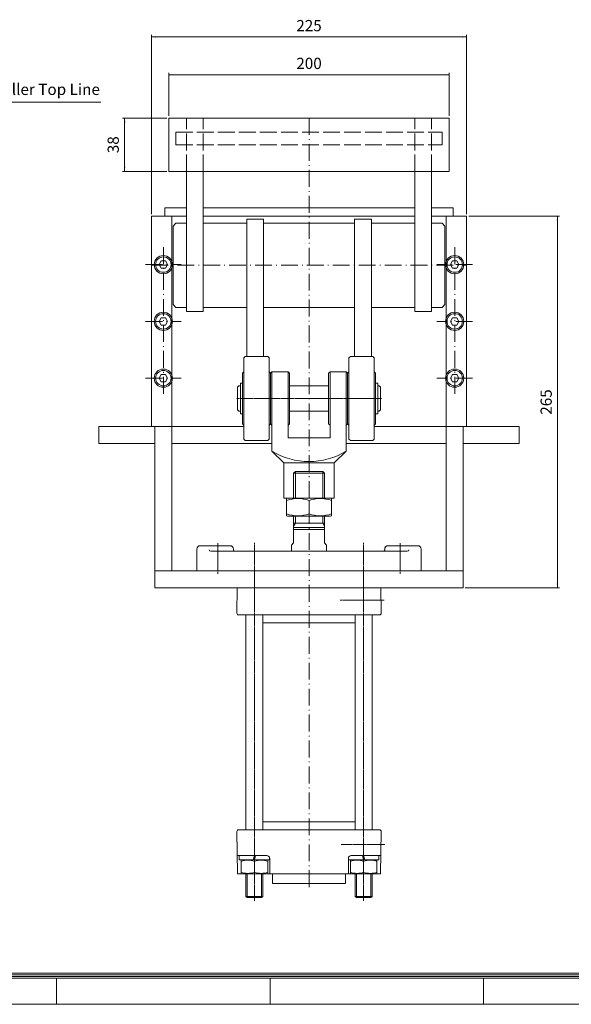
# Model space of a CAD drawing. Units: millimetres. Extents: x 0 to 1707, y 0 to 1189.
# Drawn here: x 736 to 1129, y 0 to 702 of the extents above; entities that cross this region are included whole.
import ezdxf

# ---------------------------------------------------------------- set-up
doc = ezdxf.new("R2010")
doc.units = ezdxf.units.MM
for name, pattern in [('ACAD_ISO02W100', [15, 12, -3]), ('ACAD_ISO10W100', [18.5, 12, -3, 0.5, -3]), ('CENTER', [2, 1.25, -0.25, 0.25, -0.25])]:
    doc.linetypes.add(name, pattern=pattern)
doc.layers.get('0').update_dxf_attribs({"lineweight": 18})
doc.layers.add('40', color=7, linetype='Continuous', lineweight=18)
doc.layers.add('Dimension Layer', color=3, linetype='Continuous', lineweight=18)
doc.styles.add('GHS', font='txt')
doc.styles.add('SIMPLEX', font='txt')
doc.dimstyles.get("Standard").update_dxf_attribs({"dimtxt": 8, "dimasz": 3, "dimexe": 1.5, "dimexo": 1.5, "dimgap": 3, "dimtad": 1, "dimdec": 4, "dimdsep": 46, "dimtxsty": 'GHS', "dimcen": 2.5, "dimdle": 6, "dimclrd": 4, "dimclre": 4, "dimclrt": 2, "dimadec": 0, "dimazin": 0, "dimtfac": 0.6, "dimtdec": 1, "dimtmove": 0, "dimatfit": 3, "dimfxl": 0, "dimtolj": 1, "dimarcsym": 0})

# ---------------------------------------------------------------- blocks, each defined once
blk = doc.blocks.new('*X1')
at = {"linetype": 'Continuous'}
for points in [[(1119.43, 562.09), (1119.93, 559.09), (1118.93, 559.09)], [(1119.43, 297.09), (1119.93, 300.09), (1118.93, 300.09)]]:
    blk.add_hatch(color=4, dxfattribs=at).paths.add_polyline_path(points, flags=0)
at = {"color": 4, "linetype": 'Continuous'}
for p, q in [((1056.12, 562.09), (1120.93, 562.09)), ((1119.43, 562.09), (1119.43, 297.09)), ((1053.62, 297.09), (1120.93, 297.09))]:
    blk.add_line(p, q, dxfattribs=at)
at = {"color": 2, "insert": (1112.43, 429.59), "char_height": 8, "width": 36.1682, "attachment_point": 5, "rotation": 90, "style": 'SIMPLEX'}
blk.add_mtext('265', dxfattribs=at)
blk = doc.blocks.new('*X2')
at = {"linetype": 'Continuous'}
for points in [[(829.62, 690.02), (832.62, 689.52), (832.62, 690.52)], [(1054.62, 690.02), (1051.62, 689.52), (1051.62, 690.52)]]:
    blk.add_hatch(color=4, dxfattribs=at).paths.add_polyline_path(points, flags=0)
at = {"color": 4, "linetype": 'Continuous'}
for p, q in [((829.62, 563.59), (829.62, 691.52)), ((1054.62, 690.02), (829.62, 690.02)), ((1054.62, 563.59), (1054.62, 691.52))]:
    blk.add_line(p, q, dxfattribs=at)
at = {"color": 2, "insert": (942.12, 697.03), "char_height": 8, "width": 36.1682, "attachment_point": 5, "style": 'SIMPLEX'}
blk.add_mtext('225', dxfattribs=at)
blk = doc.blocks.new('*X9')
at = {"layer": 'Dimension Layer', "linetype": 'Continuous', "ltscale": 3}
for points in [[(842.12, 662.98), (845.12, 663.48), (845.12, 662.48)], [(1042.12, 662.98), (1039.12, 663.48), (1039.12, 662.48)]]:
    blk.add_hatch(color=4, dxfattribs=at).paths.add_polyline_path(points, flags=0)
at = {"layer": 'Dimension Layer', "color": 4, "linetype": 'Continuous', "ltscale": 3}
for p, q in [((842.12, 633.59), (842.12, 664.48)), ((842.12, 662.98), (1042.12, 662.98)), ((1042.12, 633.59), (1042.12, 664.48))]:
    blk.add_line(p, q, dxfattribs=at)
at = {"layer": 'Dimension Layer', "color": 2, "ltscale": 3, "insert": (942.12, 670.08), "char_height": 8, "width": 34.9401, "attachment_point": 5, "style": 'GHS'}
blk.add_mtext('200', dxfattribs=at)
blk = doc.blocks.new('*X10')
at = {"layer": 'Dimension Layer', "linetype": 'Continuous', "ltscale": 3}
for points in [[(810.49, 632.09), (810.99, 629.09), (809.99, 629.09)], [(810.49, 594.09), (810.99, 597.09), (809.99, 597.09)]]:
    blk.add_hatch(color=4, dxfattribs=at).paths.add_polyline_path(points, flags=0)
at = {"layer": 'Dimension Layer', "color": 4, "linetype": 'Continuous', "ltscale": 3}
for p, q in [((840.62, 632.09), (808.99, 632.09)), ((810.49, 632.09), (810.49, 594.09)), ((840.62, 594.09), (808.99, 594.09))]:
    blk.add_line(p, q, dxfattribs=at)
at = {"layer": 'Dimension Layer', "color": 2, "ltscale": 3, "insert": (803.39, 613.09), "char_height": 8, "width": 22.6684, "attachment_point": 5, "rotation": 90, "style": 'GHS'}
blk.add_mtext('38', dxfattribs=at)
blk = doc.blocks.new('*X21')
at = {"layer": 'Dimension Layer', "linetype": 'Continuous', "ltscale": 3}
blk.add_hatch(color=4, dxfattribs=at).paths.add_polyline_path([(631.58, 612.09), (633.8, 614.14), (634.24, 613.53)], flags=0)
at = {"layer": 'Dimension Layer', "color": 4, "linetype": 'Continuous', "ltscale": 3}
blk.add_line((631.58, 612.09), (675.21, 643.38), dxfattribs=at)
at = {"layer": 'Dimension Layer', "color": 4, "ltscale": 3}
blk.add_line((675.21, 643.38), (793.46, 643.38), dxfattribs=at)
at = {"layer": 'Dimension Layer', "color": 2, "ltscale": 3, "insert": (735.33, 651.54), "char_height": 8, "width": 232.5007, "attachment_point": 5, "style": 'GHS'}
blk.add_mtext('Chain / Roller Top Line', dxfattribs=at)

msp = doc.modelspace()

# ---------------------------------------------------------------- linework, layer by layer
for p, q in [((842.12341, 632.09092), (1042.12341, 632.09092)), ((842.12341, 632.09092), (842.12341, 594.09092)), ((1042.12341, 632.09092), (1042.12341, 594.09092)), ((842.12341, 594.09092), (1042.12341, 594.09092)), ((854.62341, 494.09092), (854.62341, 594.09092)), ((866.62341, 494.09092), (866.62341, 594.09092)), ((1017.62341, 494.09092), (1017.62341, 594.09092)), ((1029.62341, 494.09092), (1029.62341, 594.09092)), ((829.62341, 562.09092), (829.62341, 412.09092)), ((854.62341, 562.09092), (829.62341, 562.09092)), ((839.12341, 568.09092), (854.62341, 568.09092)), ((839.12341, 562.09092), (839.12341, 568.09092)), ((844.12341, 562.09092), (844.12341, 412.09092)), ((866.62341, 568.09092), (1017.62341, 568.09092)), ((1017.62341, 562.09092), (866.62341, 562.09092)), ((1029.62341, 568.09092), (1045.12341, 568.09092)), ((1054.62341, 562.09092), (1029.62341, 562.09092)), ((1040.12341, 562.09092), (1040.12341, 412.09092)), ((1045.12341, 562.09092), (1045.12341, 568.09092)), ((1054.62341, 562.09092), (1054.62341, 412.09092)), ((847.12341, 557.09092), (845.12341, 555.09092)), ((845.12341, 555.09092), (845.12341, 499.09092)), ((847.12341, 557.09092), (854.62341, 557.09092)), ((866.62341, 557.09092), (897.62341, 557.09092)), ((897.62341, 462.09092), (897.62341, 560.09092)), ((909.62341, 560.09092), (897.62341, 560.09092)), ((909.62341, 462.09092), (909.62341, 560.09092)), ((909.62341, 557.09092), (974.62341, 557.09092)), ((974.62341, 560.09092), (986.62341, 560.09092)), ((974.62341, 462.09092), (974.62341, 560.09092)), ((986.62341, 462.09092), (986.62341, 560.09092)), ((986.62341, 557.09092), (1017.62341, 557.09092)), ((1029.62341, 557.09092), (1037.12341, 557.09092)), ((1037.12341, 557.09092), (1039.12341, 555.09092)), ((1039.12341, 555.09092), (1039.12341, 499.09092)), ((845.12341, 499.09092), (847.12341, 497.09092)), ((1039.12341, 499.09092), (1037.12341, 497.09092)), ((847.12341, 497.09092), (854.62341, 497.09092)), ((854.62341, 494.09092), (866.62341, 494.09092)), ((866.62341, 497.09092), (897.62341, 497.09092)), ((909.62341, 497.09092), (974.62341, 497.09092)), ((986.62341, 497.09092), (1017.62341, 497.09092)), ((1029.62341, 494.09092), (1017.62341, 494.09092)), ((1029.62341, 497.09092), (1037.12341, 497.09092)), ((896.62341, 462.09092), (895.62341, 461.09092)), ((895.62341, 403.09092), (895.62341, 461.09092)), ((912.62341, 462.09092), (896.62341, 462.09092)), ((912.62341, 462.09092), (913.62341, 461.09092)), ((913.62341, 403.09092), (913.62341, 461.09092)), ((971.62341, 462.09092), (970.62341, 461.09092)), ((970.62341, 403.09092), (970.62341, 461.09092)), ((971.62341, 462.09092), (987.62341, 462.09092)), ((987.62341, 462.09092), (988.62341, 461.09092)), ((988.62341, 403.09092), (988.62341, 461.09092)), ((894.62341, 450.09092), (895.62341, 451.09092)), ((894.62341, 414.09092), (894.62341, 450.09092)), ((913.62341, 451.09092), (914.62341, 450.09092)), ((914.62341, 450.09092), (915.62341, 451.09092)), ((914.62341, 414.09092), (914.62341, 450.09092)), ((915.62341, 451.09092), (915.62341, 394.59092)), ((915.62341, 451.09092), (927.12341, 451.09092)), ((927.12341, 451.09092), (927.12341, 404.09092)), ((928.12341, 450.09092), (927.12341, 451.09092)), ((928.12341, 414.09092), (928.12341, 450.09092)), ((956.12341, 450.09092), (957.12341, 451.09092)), ((956.12341, 414.09092), (956.12341, 450.09092)), ((957.12341, 451.09092), (957.12341, 404.09092)), ((957.12341, 451.09092), (957.12341, 404.09092)), ((968.62341, 451.09092), (957.12341, 451.09092)), ((968.62341, 451.09092), (968.62341, 394.59092)), ((969.62341, 450.09092), (968.62341, 451.09092)), ((970.62341, 451.09092), (969.62341, 450.09092)), ((969.62341, 414.09092), (969.62341, 450.09092)), ((989.62341, 450.09092), (988.62341, 451.09092)), ((989.62341, 414.09092), (989.62341, 450.09092)), ((893.12341, 421.13379), (893.12341, 443.04805)), ((893.12341, 443.04805), (894.62341, 443.04805)), ((991.12341, 443.04805), (989.62341, 443.04805)), ((991.12341, 421.13379), (991.12341, 443.04805)), ((892.12341, 441.09092), (891.12341, 440.09092)), ((891.12341, 424.09092), (891.12341, 440.09092)), ((893.12341, 441.09092), (892.12341, 441.09092)), ((956.12341, 441.09092), (928.12341, 441.09092)), ((991.12341, 441.09092), (992.12341, 441.09092)), ((992.12341, 441.09092), (993.12341, 440.09092)), ((993.12341, 424.09092), (993.12341, 440.09092)), ((892.12341, 423.09092), (891.12341, 424.09092)), ((893.12341, 423.09092), (892.12341, 423.09092)), ((956.12341, 423.09092), (928.12341, 423.09092)), ((991.12341, 423.09092), (992.12341, 423.09092)), ((992.12341, 423.09092), (993.12341, 424.09092)), ((893.12341, 421.13379), (894.62341, 421.13379)), ((991.12341, 421.13379), (989.62341, 421.13379)), ((792.12341, 412.09092), (895.62341, 412.09092)), ((792.12341, 412.09092), (792.12341, 400.09092)), ((832.12341, 412.09092), (832.12341, 297.09092)), ((844.12341, 412.09092), (844.12341, 309.09092)), ((894.62341, 414.09092), (895.62341, 413.09092)), ((913.62341, 413.09092), (914.62341, 414.09092)), ((915.62341, 413.09092), (914.62341, 414.09092)), ((927.12341, 413.09092), (928.12341, 414.09092)), ((957.12341, 413.09092), (956.12341, 414.09092)), ((968.62341, 413.09092), (969.62341, 414.09092)), ((970.62341, 413.09092), (969.62341, 414.09092)), ((989.62341, 414.09092), (988.62341, 413.09092)), ((988.62341, 412.09092), (1092.12341, 412.09092)), ((1040.12341, 412.09092), (1040.12341, 309.09092)), ((1052.12341, 412.09092), (1052.12341, 297.09092)), ((1092.12341, 412.09092), (1092.12341, 400.09092)), ((895.62341, 403.09092), (896.62341, 402.09092)), ((912.62341, 402.09092), (896.62341, 402.09092)), ((912.62341, 402.09092), (913.62341, 403.09092)), ((957.12341, 404.09092), (927.12341, 404.09092)), ((971.62341, 402.09092), (970.62341, 403.09092)), ((971.62341, 402.09092), (987.62341, 402.09092)), ((988.62341, 403.09092), (987.62341, 402.09092)), ((832.12341, 400.09092), (792.12341, 400.09092)), ((844.12341, 400.09092), (915.62341, 400.09092)), ((924.12341, 386.09092), (915.62341, 394.59092)), ((960.12341, 386.09092), (968.62341, 394.59092)), ((968.62341, 400.09092), (1040.12341, 400.09092)), ((1052.12341, 400.09092), (1092.12341, 400.09092)), ((924.12341, 361.09092), (924.12341, 386.09092)), ((960.12341, 386.09092), (924.12341, 386.09092)), ((932.37341, 380.09092), (931.12341, 378.84092)), ((951.87341, 380.09092), (932.37341, 380.09092)), ((951.87341, 380.09092), (953.12341, 378.84092)), ((960.12341, 361.09092), (960.12341, 386.09092)), ((931.12341, 378.84092), (953.12341, 378.84092)), ((960.12341, 361.09092), (924.12341, 361.09092)), ((926.716, 361.09092), (926.12341, 360.74878)), ((926.12341, 360.74878), (926.12341, 348.43305)), ((926.716, 361.09092), (957.53082, 361.09092)), ((942.12341, 359.31972), (942.12341, 349.86211)), ((957.53082, 361.09092), (958.12341, 360.74878)), ((958.12341, 360.74878), (958.12341, 348.43305)), ((926.716, 348.09092), (926.12341, 348.43305)), ((926.716, 348.09092), (957.53082, 348.09092)), ((957.53082, 348.09092), (958.12341, 348.43305)), ((953.12341, 343.09092), (931.12341, 343.09092)), ((953.12341, 340.09092), (931.12341, 340.09092)), ((953.12341, 338.59092), (931.12341, 338.59092)), ((864.47985, 327.09092), (885.76697, 327.09092)), ((1012.23408, 323.09092), (872.01275, 323.09092)), ((931.12341, 329.09092), (929.62341, 327.59092)), ((929.62341, 327.59092), (929.62341, 323.09092)), ((953.12341, 329.09092), (954.62341, 327.59092)), ((954.62341, 327.59092), (954.62341, 323.09092)), ((1019.76698, 327.09092), (998.47986, 327.09092)), ((832.12341, 309.09092), (1052.12341, 309.09092)), ((1022.12341, 309.09092), (862.12341, 309.09092)), ((832.12341, 297.09092), (1052.12341, 297.09092)), ((890.6545, 278.92102), (890.9369, 297.09092)), ((993.59233, 278.92102), (993.30992, 297.09092)), ((891.87657, 277.67981), (992.37025, 277.67981)), ((891.87657, 277.67981), (915.98026, 277.67981)), ((897.12341, 277.68092), (897.12341, 124.50203)), ((909.12341, 277.68092), (909.12341, 124.50203)), ((968.26656, 277.67981), (992.37025, 277.67981)), ((975.12341, 277.68092), (975.12341, 124.50203)), ((987.12341, 277.68092), (987.12341, 124.50203)), ((909.12341, 272.09092), (975.12341, 272.09092)), ((909.12341, 130.09092), (975.12341, 130.09092)), ((890.6545, 123.26081), (891.12341, 93.09092)), ((891.87657, 124.50203), (992.37025, 124.50203)), ((891.87657, 124.50203), (915.98026, 124.50203)), ((968.26656, 124.50203), (992.37025, 124.50203)), ((993.59233, 123.26081), (993.12341, 93.09092)), ((912.03341, 106.09092), (890.92136, 106.09092)), ((892.37341, 103.09092), (892.37341, 106.09092)), ((902.31956, 103.09092), (903.12341, 106.09092)), ((903.12341, 103.09092), (903.92726, 106.09092)), ((972.21342, 106.09092), (993.32546, 106.09092)), ((981.12341, 103.09092), (980.31956, 106.09092)), ((981.92726, 103.09092), (981.12341, 106.09092)), ((991.87341, 103.09092), (991.87341, 106.09092)), ((892.37341, 103.09092), (913.87341, 103.09092)), ((894.12341, 103.09092), (893.62341, 102.80224)), ((893.62341, 93.37959), (893.62341, 102.80224)), ((903.12341, 94.2281), (903.12341, 101.95374)), ((912.12341, 103.09092), (912.62341, 102.80224)), ((912.62341, 93.37959), (912.62341, 102.80224)), ((913.87341, 103.09092), (913.87341, 104.87474)), ((914.03341, 104.09092), (914.03341, 93.09092)), ((970.21342, 104.09092), (970.21342, 93.09092)), ((970.37341, 103.09092), (970.37341, 104.87474)), ((991.87341, 103.09092), (970.37341, 103.09092)), ((972.12341, 103.09092), (971.62341, 102.80224)), ((971.62341, 93.37959), (971.62341, 102.80224)), ((981.12341, 94.2281), (981.12341, 101.95374)), ((990.12341, 103.09092), (990.62341, 102.80224)), ((990.62341, 93.37959), (990.62341, 102.80224)), ((891.12341, 93.09092), (993.12341, 93.09092)), ((894.12341, 93.09092), (893.62341, 93.37959)), ((912.12341, 93.09092), (912.62341, 93.37959)), ((916.12341, 93.09092), (916.12341, 86.09092)), ((968.12341, 93.09092), (968.12341, 86.09092)), ((972.12341, 93.09092), (971.62341, 93.37959)), ((990.12341, 93.09092), (990.62341, 93.37959)), ((916.12341, 86.09092), (968.12341, 86.09092)), ((898.02341, 76.09092), (897.12341, 76.99092)), ((897.12341, 76.99092), (909.12341, 76.99092)), ((908.22341, 76.09092), (898.02341, 76.09092)), ((908.22341, 76.09092), (909.12341, 76.99092)), ((976.02341, 76.09092), (975.12341, 76.99092)), ((987.12341, 76.99092), (975.12341, 76.99092)), ((976.02341, 76.09092), (986.22341, 76.09092)), ((986.22341, 76.09092), (987.12341, 76.99092))]:
    msp.add_line(p, q)
at = {"color": 5, "linetype": 'ACAD_ISO02W100'}
for p, q in [((854.62341, 594.09092), (854.62341, 632.09092)), ((866.62341, 594.09092), (866.62341, 632.09092)), ((1017.62341, 594.09092), (1017.62341, 632.09092)), ((1029.62341, 594.09092), (1029.62341, 632.09092))]:
    msp.add_line(p, q, dxfattribs=at)
at = {"color": 1, "linetype": 'ACAD_ISO10W100'}
for p, q in [((942.12341, 632.09092), (942.12341, 81.66067)), ((838.13324, 539.99769), (838.13324, 432.99275)), ((1046.11359, 539.99769), (1046.11359, 432.99275)), ((825.41785, 527.59092), (850.82898, 527.59092)), ((829.62341, 527.09092), (1054.62341, 527.09092)), ((1058.82898, 527.59092), (1033.41785, 527.59092)), ((825.41785, 487.09092), (850.82898, 487.09092)), ((1058.82898, 487.09092), (1033.41785, 487.09092)), ((825.41785, 446.59092), (850.82898, 446.59092)), ((1058.82898, 446.59092), (1033.41785, 446.59092))]:
    msp.add_line(p, q, dxfattribs=at)
at = {"color": 2, "linetype": 'ACAD_ISO02W100'}
for p, q in [((847.12341, 622.09092), (1037.12341, 622.09092)), ((847.12341, 622.09092), (847.12341, 613.09092)), ((1037.12341, 622.09092), (1037.12341, 613.09092)), ((847.12341, 613.09092), (1037.12341, 613.09092))]:
    msp.add_line(p, q, dxfattribs=at)
at = {"color": 2, "linetype": 'CENTER'}
for p, q in [((993.86717, 432.09092), (890.25422, 432.09092)), ((877.12341, 307.09092), (877.12341, 329.09092)), ((903.12341, 329.09092), (903.12341, 73.5)), ((981.12341, 329.09092), (981.12341, 73.7814)), ((1007.12341, 307.09092), (1007.12341, 329.09092)), ((995.6545, 288.31314), (964.1649, 288.31314)), ((996.29065, 113.8687), (964.80105, 113.8687))]:
    msp.add_line(p, q, dxfattribs=at)
at = {"color": 2}
for p, q in [((932.37341, 361.09092), (932.37341, 380.09092)), ((951.87341, 361.09092), (951.87341, 380.09092)), ((932.37341, 343.09092), (932.37341, 348.09092)), ((951.87341, 343.09092), (951.87341, 348.09092)), ((932.37341, 343.09092), (931.12341, 340.92585)), ((951.87341, 343.09092), (953.12341, 340.92585)), ((898.02341, 93.09092), (898.02341, 76.09092)), ((908.22341, 93.09092), (908.22341, 76.09092)), ((976.02341, 93.09092), (976.02341, 76.09092)), ((986.22341, 93.09092), (986.22341, 76.09092))]:
    msp.add_line(p, q, dxfattribs=at)
at = {"linetype": 'Continuous'}
for p, q in [((931.12341, 361.09092), (931.12341, 378.84092)), ((953.12341, 361.09092), (953.12341, 378.84092)), ((931.12341, 329.09092), (931.12341, 348.09092)), ((953.12341, 329.09092), (953.12341, 348.09092)), ((862.12341, 324.73448), (862.12341, 309.09092)), ((1022.12341, 324.73448), (1022.12341, 309.09092)), ((897.12341, 93.09092), (897.12341, 76.99092)), ((909.12341, 93.09092), (909.12341, 76.99092)), ((975.12341, 93.09092), (975.12341, 76.99092)), ((987.12341, 93.09092), (987.12341, 76.99092))]:
    msp.add_line(p, q, dxfattribs=at)
at = {"linetype": 'CENTER'}
for p, q in [((888.1234, 324.73448), (888.1234, 324.26914)), ((996.12342, 324.73448), (996.12342, 324.26914))]:
    msp.add_line(p, q, dxfattribs=at)
at = {"color": 5}
for p, q in [((761.90476, 18.55059), (761.90476, 0)), ((914.28571, 18.55059), (914.28571, 0)), ((1066.66667, 18.55059), (1066.66667, 0)), ((1706.66667, 0), (0, 0))]:
    msp.add_line(p, q, dxfattribs=at)
for points in [[(836.63324, 530.18899), (835.13324, 527.59092), (836.63324, 524.99284), (839.63324, 524.99284), (841.13324, 527.59092), (839.63324, 530.18899)], [(1047.61359, 530.18899), (1049.11359, 527.59092), (1047.61359, 524.99284), (1044.61359, 524.99284), (1043.11359, 527.59092), (1044.61359, 530.18899)], [(836.63324, 489.68899), (835.13324, 487.09092), (836.63324, 484.49284), (839.63324, 484.49284), (841.13324, 487.09092), (839.63324, 489.68899)], [(1047.61359, 489.68899), (1049.11359, 487.09092), (1047.61359, 484.49284), (1044.61359, 484.49284), (1043.11359, 487.09092), (1044.61359, 489.68899)], [(836.63324, 449.18899), (835.13324, 446.59092), (836.63324, 443.99284), (839.63324, 443.99284), (841.13324, 446.59092), (839.63324, 449.18899)], [(1047.61359, 449.18899), (1049.11359, 446.59092), (1047.61359, 443.99284), (1044.61359, 443.99284), (1043.11359, 446.59092), (1044.61359, 449.18899)]]:
    msp.add_lwpolyline(points, close=True)
for centre, radius in [((838.13324, 527.59092), 6.5), ((1046.11359, 527.59092), 6.5), ((838.13324, 527.59092), 5.5), ((1046.11359, 527.59092), 5.5), ((838.13324, 487.09092), 6.5), ((838.13324, 487.09092), 5.5), ((1046.11359, 487.09092), 6.5), ((1046.11359, 487.09092), 5.5), ((838.13324, 446.59092), 6.5), ((838.13324, 446.59092), 5.5), ((1046.11359, 446.59092), 6.5), ((1046.11359, 446.59092), 5.5)]:
    msp.add_circle(centre, radius)
for centre, radius, start, end in [((942.12341, 437.65759), 50.56667, 238.39497209, 301.60502791), ((934.12341, 337.64195), 23.10684, 69.743842, 110.256158), ((950.12341, 337.64195), 23.10684, 69.743842, 110.256158), ((934.12341, 371.53989), 23.10684, 249.743842, 290.256158), ((950.12341, 371.53989), 23.10684, 249.743842, 290.256158), ((864.47985, 324.73448), 2.35644, 90, 180), ((872.01275, 324.26914), 1.17822, 180, 270), ((885.76697, 324.73448), 2.35644, 0, 90), ((889.30162, 324.26914), 1.17822, 180, 270), ((994.94521, 324.26914), 1.17822, 270, 0), ((998.47986, 324.73448), 2.35644, 90, 180), ((1012.23408, 324.26914), 1.17822, 270, 0), ((1019.76698, 324.73448), 2.35644, 0, 90), ((891.87657, 278.90203), 1.22222, 179.10955639, 270), ((992.37025, 278.90203), 1.22222, 270, 0.89044361), ((891.87657, 123.27981), 1.22222, 90, 180.89044361), ((992.37025, 123.27981), 1.22222, 359.10955639, 90), ((912.03341, 104.09092), 2, 0, 90), ((972.21342, 104.09092), 2, 90, 180), ((898.37341, 89.08256), 13.71968, 69.743842, 110.256158), ((907.87341, 89.08256), 13.71968, 69.743842, 110.256158), ((976.37341, 89.08256), 13.71968, 69.743842, 110.256158), ((985.87341, 89.08256), 13.71968, 69.743842, 110.256158), ((898.37341, 107.09928), 13.71968, 249.743842, 290.256158), ((907.87341, 107.09928), 13.71968, 249.743842, 290.256158), ((976.37341, 107.09928), 13.71968, 249.743842, 290.256158), ((985.87341, 107.09928), 13.71968, 249.743842, 290.256158)]:
    msp.add_arc(centre, radius, start, end)
at = {"layer": '40', "color": 5}
for p, q in [((22.26071, 22.26071), (1688.11608, 22.26071)), ((18.55059, 18.55059), (1688.11608, 18.55059)), ((19.78606, 19.78606), (1688.11608, 19.78606)), ((21.02153, 21.02153), (1688.11608, 21.02153))]:
    msp.add_line(p, q, dxfattribs=at)

# ---------------------------------------------------------------- block references
at = {"layer": 'Dimension Layer', "ltscale": 3}
msp.add_blockref('*X21', (0, 0), dxfattribs=at)

# ---------------------------------------------------------------- dimensions: what is measured, and where the dimension line sits
dim = msp.add_linear_dim(base=(829.62341, 690.02449), p1=(1054.62341, 562.09092), p2=(829.62341, 562.09092), dimstyle='Standard', override={"dimscale": 1, "dimtxsty": 'SIMPLEX', "dimsah": 1, "dimtzin": 8})
dim.commit()
dim.dimension.update_dxf_attribs({"geometry": '*X2', "text_midpoint": (942.12341, 690.02449)})
dim = msp.add_linear_dim(base=(1119.43316, 297.09092), p1=(1054.62341, 562.09092), p2=(1052.12341, 297.09092), angle=270, dimstyle='Standard', override={"dimscale": 1, "dimtxsty": 'SIMPLEX', "dimsah": 1, "dimtzin": 8})
dim.commit()
dim.dimension.update_dxf_attribs({"geometry": '*X1', "text_midpoint": (1119.43316, 429.59092)})
dim = msp.add_linear_dim(base=(1042.12341, 662.98327), p1=(842.12341, 632.09092), p2=(1042.12341, 632.09092), dimstyle='Standard', override={"dimsah": 1, "dimtfill": 1, "dimtzin": 8}, dxfattribs=at)
dim.commit()
dim.dimension.update_dxf_attribs({"geometry": '*X9', "text_midpoint": (942.12341, 662.98327)})
dim = msp.add_linear_dim(base=(810.49047, 594.09092), p1=(842.12341, 632.09092), p2=(842.12341, 594.09092), angle=270, dimstyle='Standard', override={"dimsah": 1, "dimtfill": 1, "dimtzin": 8}, dxfattribs=at)
dim.commit()
dim.dimension.update_dxf_attribs({"geometry": '*X10', "text_midpoint": (810.49047, 613.09092)})

doc.saveas('drawing.dxf')
